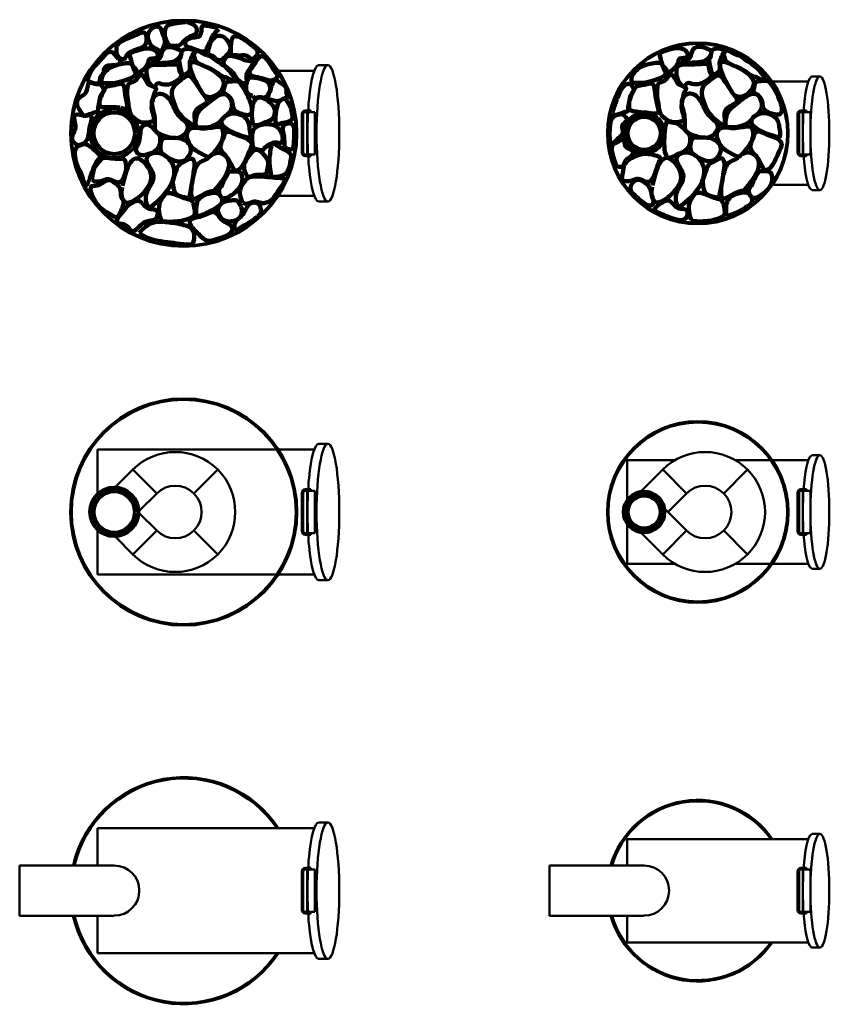
# Model space of a CAD drawing. Units: millimetres. Extents: x -2800 to -660, y 1843 to 4443.
import ezdxf

# ---------------------------------------------------------------- set-up
doc = ezdxf.new("R2010")
doc.units = ezdxf.units.MM
doc.layers.add('Ofen', color=7, linetype='CONTINUOUS', lineweight=50)
doc.layers.add('Steine', color=7, linetype='CONTINUOUS', lineweight=100)

msp = doc.modelspace()

# ---------------------------------------------------------------- linework, layer by layer
at = {"layer": 'Ofen'}
for p, q in [((-2009, 4323), (-1985, 4323)), ((-2115.4, 4308), (-2021, 4308)), ((-705, 4293), (-685, 4293)), ((-810.1, 4279.5), (-715.4, 4279.5)), ((-2054, 4092), (-2054, 4194)), ((-2050, 4092), (-2050, 4194)), ((-2045, 4203), (-2030, 4203)), ((-2045, 4199), (-2030, 4199)), ((-2040, 4199), (-2040, 4087)), ((-2040, 4199), (-2020, 4199)), ((-2030, 4203), (-2030, 4199)), ((-2020, 4199), (-2020, 4087)), ((-744, 4092), (-744, 4194)), ((-740, 4092), (-740, 4194)), ((-735, 4203), (-720, 4203)), ((-735, 4199), (-720, 4199)), ((-730, 4199), (-730, 4087)), ((-730, 4199), (-710, 4199)), ((-720, 4203), (-720, 4199)), ((-710, 4199), (-710, 4087)), ((-2045, 4087), (-2030, 4087)), ((-2045, 4083), (-2030, 4083)), ((-2040, 4087), (-2020, 4087)), ((-2030, 4087), (-2030, 4083)), ((-735, 4087), (-720, 4087)), ((-735, 4083), (-720, 4083)), ((-730, 4087), (-710, 4087)), ((-720, 4087), (-720, 4083)), ((-2115.4, 3978), (-2021, 3978)), ((-705, 3993), (-685, 3993)), ((-2009, 3963), (-1985, 3963)), ((-2594, 3308), (-2594, 3192.4)), ((-2594, 3308), (-2021, 3308)), ((-2009, 3323), (-1985, 3323)), ((-1194, 3279.5), (-1194, 3172.4)), ((-907.9, 3279.5), (-715.4, 3279.5)), ((-705, 3293), (-685, 3293)), ((-2437.5, 3192.2), (-2500.4, 3255)), ((-2339.2, 3192.2), (-2276.3, 3255)), ((-1037.5, 3192.2), (-1100.4, 3255)), ((-939.2, 3192.2), (-876.3, 3255)), ((-2045, 3203), (-2030, 3203)), ((-2045, 3199), (-2030, 3199)), ((-2040, 3199), (-2040, 3087)), ((-2040, 3199), (-2020, 3199)), ((-2030, 3203), (-2030, 3199)), ((-2020, 3199), (-2020, 3087)), ((-735, 3203), (-720, 3203)), ((-735, 3199), (-720, 3199)), ((-730, 3199), (-730, 3087)), ((-730, 3199), (-710, 3199)), ((-720, 3203), (-720, 3199)), ((-710, 3199), (-710, 3087)), ((-2483.4, 3146.3), (-2437.5, 3192.2)), ((-2054, 3092), (-2054, 3194)), ((-2050, 3092), (-2050, 3194)), ((-1086.7, 3143), (-1037.5, 3192.2)), ((-744, 3092), (-744, 3194)), ((-740, 3092), (-740, 3194)), ((-2594, 3094.2), (-2594, 2978)), ((-1194, 3113.6), (-1194, 3006.5)), ((-2437.5, 3093.8), (-2500.4, 3031)), ((-2339.2, 3093.8), (-2276.3, 3031)), ((-2045, 3087), (-2030, 3087)), ((-2045, 3083), (-2030, 3083)), ((-2040, 3087), (-2020, 3087)), ((-2030, 3087), (-2030, 3083)), ((-1037.5, 3093.8), (-1100.4, 3031)), ((-939.2, 3093.8), (-876.3, 3031)), ((-735, 3087), (-720, 3087)), ((-735, 3083), (-720, 3083)), ((-730, 3087), (-710, 3087)), ((-720, 3087), (-720, 3083)), ((-705, 2993), (-685, 2993)), ((-2594, 2978), (-2021, 2978)), ((-2009, 2963), (-1985, 2963)), ((-2009, 2323), (-1985, 2323)), ((-2594, 2308), (-2021, 2308)), ((-2594, 2308), (-2594, 2209.5)), ((-705, 2293), (-685, 2293)), ((-1194, 2279.5), (-1194, 2209.5)), ((-907.9, 2279.5), (-715.4, 2279.5)), ((-2799.6, 2209.5), (-2549.6, 2209.5)), ((-2799.6, 2209.5), (-2799.6, 2077)), ((-2054, 2092), (-2054, 2194)), ((-2050, 2092), (-2050, 2194)), ((-2045, 2203), (-2030, 2203)), ((-2045, 2199), (-2030, 2199)), ((-2040, 2199), (-2040, 2087)), ((-2040, 2199), (-2020, 2199)), ((-2030, 2203), (-2030, 2199)), ((-2020, 2199), (-2020, 2087)), ((-1399.5, 2209.5), (-1149.5, 2209.5)), ((-1399.5, 2209.5), (-1399.5, 2077)), ((-744, 2092), (-744, 2194)), ((-740, 2092), (-740, 2194)), ((-735, 2203), (-720, 2203)), ((-735, 2199), (-720, 2199)), ((-730, 2199), (-730, 2087)), ((-730, 2199), (-710, 2199)), ((-720, 2203), (-720, 2199)), ((-710, 2199), (-710, 2087)), ((-2045, 2087), (-2030, 2087)), ((-2045, 2083), (-2030, 2083)), ((-2040, 2087), (-2020, 2087)), ((-2030, 2087), (-2030, 2083)), ((-735, 2087), (-720, 2087)), ((-735, 2083), (-720, 2083)), ((-730, 2087), (-710, 2087)), ((-720, 2087), (-720, 2083)), ((-2799.6, 2077), (-2658.6, 2077)), ((-2658.6, 2077), (-2654.5, 2077)), ((-2654.5, 2077), (-2549.6, 2077)), ((-2594, 2077), (-2594, 1978)), ((-1399.5, 2077), (-1149.5, 2077)), ((-1194, 2077), (-1194, 2006.5)), ((-2594, 1978), (-2021, 1978)), ((-705, 1993), (-685, 1993)), ((-2009, 1963), (-1985, 1963))]:
    msp.add_line(p, q, dxfattribs=at)
at = {"layer": 'Ofen', "lineweight": 50}
for p, q in [((-810.1, 4279.5), (-715.4, 4279.5)), ((-810.1, 4006.5), (-715.4, 4006.5)), ((-1194, 3279.5), (-1068.8, 3279.5)), ((-907.9, 3279.5), (-715.4, 3279.5)), ((-2500.4, 3255), (-2545.9, 3209.5)), ((-1100.4, 3255), (-1160.2, 3195.2)), ((-1037.5, 3093.8), (-1097.3, 3153.6)), ((-2437.5, 3093.8), (-2483.4, 3139.7)), ((-2500.4, 3031), (-2546.5, 3077.1)), ((-1100.4, 3031), (-1160.2, 3090.8)), ((-1194, 3006.5), (-1068.8, 3006.5)), ((-907.9, 3006.5), (-715.4, 3006.5)), ((-1194, 2279.5), (-715.4, 2279.5)), ((-1194, 2006.5), (-715.4, 2006.5))]:
    msp.add_line(p, q, dxfattribs=at)
at = {"layer": 'Ofen'}
for centre, radius in [((-2366, 4143), 300), ((-2366, 4143), 296), ((-1007.5, 4143), 240), ((-1007.5, 4143), 236), ((-2549.6, 4143.3), 66.2), ((-2549.6, 4143), 63.3), ((-1149.5, 4143), 41.2), ((-2594, 4143), 0), ((-2594, 4143), 0), ((-2594, 4143), 0), ((-2594, 4143), 0), ((-2549.6, 4143.3), 0), ((-2549.6, 4143.3), 0), ((-2549.6, 4143.3), 0), ((-2366, 3143), 300), ((-2366, 3143), 296), ((-1007.5, 3143), 240), ((-1007.5, 3143), 236), ((-2549.6, 3143.3), 66.2), ((-2549.6, 3143), 63.3), ((-1149.5, 3143), 41.2), ((-2594, 3143), 0), ((-2594, 3143), 0), ((-2594, 3143), 0), ((-2594, 3143), 0), ((-2549.6, 3143.3), 0), ((-2549.6, 3143.3), 0), ((-2549.6, 3143.3), 0), ((-1194, 3143), 0), ((-1194, 3143), 0), ((-1194, 3143), 0), ((-1194, 3143), 0), ((-1149.5, 3143.3), 0), ((-1149.5, 3143.3), 0), ((-1149.5, 3143.3), 0), ((-2594, 2143), 0), ((-2594, 2143), 0), ((-2594, 2143), 0), ((-2594, 2143), 0), ((-2549.6, 2143.3), 0), ((-2549.6, 2143.3), 0), ((-2549.6, 2143.3), 0), ((-1194, 2143), 0), ((-1194, 2143), 0), ((-1194, 2143), 0), ((-1194, 2143), 0), ((-1149.5, 2143.3), 0), ((-1149.5, 2143.3), 0), ((-1149.5, 2143.3), 0)]:
    msp.add_circle(centre, radius, dxfattribs=at)
for centre, radius, start, end in [((-2045, 4194), 9, 90, 180), ((-2045, 4194), 5, 90, 180), ((-735, 4194), 9, 90, 180), ((-735, 4194), 5, 90, 180), ((-2045, 4092), 9, 180, 270), ((-2045, 4092), 5, 180, 270), ((-735, 4092), 9, 180, 270), ((-735, 4092), 5, 180, 270), ((-2045, 3194), 9, 90, 180), ((-2045, 3194), 5, 90, 180), ((-735, 3194), 9, 90, 180), ((-735, 3194), 5, 90, 180), ((-2045, 3092), 9, 180, 270), ((-2045, 3092), 5, 180, 270), ((-735, 3092), 9, 180, 270), ((-735, 3092), 5, 180, 270), ((-2366, 2143), 300, 33.367, 167.1931), ((-2366, 2143), 296, 33.8784, 167.017), ((-1007.5, 2143), 240, 34.6631, 163.9138), ((-1007.5, 2143), 236, 35.3374, 163.6335), ((-2549.6, 2143.3), 66.2, 270, 90), ((-2045, 2194), 9, 90, 180), ((-2045, 2194), 5, 90, 180), ((-1149.5, 2143.3), 66.2, 270, 90), ((-735, 2194), 9, 90, 180), ((-735, 2194), 5, 90, 180), ((-2045, 2092), 9, 180, 270), ((-2045, 2092), 5, 180, 270), ((-735, 2092), 9, 180, 270), ((-735, 2092), 5, 180, 270), ((-2366, 2143), 300, 192.7023, 326.633), ((-2366, 2143), 296, 192.8769, 326.1216), ((-1007.5, 2143), 240, 195.9535, 325.3369), ((-1007.5, 2143), 236, 196.2313, 324.6626)]:
    msp.add_arc(centre, radius, start, end, dxfattribs=at)
at = {"layer": 'Ofen', "lineweight": 50}
for centre, radius in [((-2388.3, 3143), 158.4), ((-988.3, 3143), 158.4), ((-2388.3, 3143), 69.5), ((-988.3, 3143), 69.5)]:
    msp.add_arc(centre, radius, 225, 135, dxfattribs=at)
at = {"layer": 'Ofen'}
for centre, major_axis in [((-2009, 4143), (0, 180)), ((-705, 4143), (0, 150)), ((-2009, 3143), (0, 180)), ((-705, 3143), (0, 150)), ((-2009, 2143), (0, 180)), ((-705, 2143), (0, 150))]:
    msp.add_ellipse(centre, major_axis=major_axis, ratio=0.166667, start_param=0, end_param=3.141593, dxfattribs=at)
for centre, major_axis in [((-1985, 4143), (0, -180)), ((-685, 4143), (0, -150)), ((-1985, 3143), (0, -180)), ((-685, 3143), (0, -150)), ((-1985, 2143), (0, -180)), ((-685, 2143), (0, -150))]:
    msp.add_ellipse(centre, major_axis=major_axis, ratio=0.166667, dxfattribs=at)
at = {"layer": 'Steine'}
for centre, radius in [((-2549.6, 4143.3), 55), ((-1149.5, 4143), 53.3), ((-1149.5, 4143), 46.2), ((-2549.6, 3143), 55), ((-1149.5, 3143), 53.3), ((-1149.5, 3143), 46.2)]:
    msp.add_circle(centre, radius, dxfattribs=at)
for points in [[(-2438.6, 4366.3), (-2450.1, 4371.7), (-2453.4, 4375.1), (-2461.5, 4394), (-2461.5, 4405.5), (-2454.8, 4415.6), (-2444, 4424.4), (-2432.5, 4425.8), (-2425.1, 4419), (-2422.4, 4406.2), (-2417, 4394.7), (-2414.9, 4382.5), (-2421, 4362.9), (-2430.5, 4358.2), (-2437.9, 4366.3)], [(-2360.2, 4436.6), (-2387.2, 4433.9), (-2402.8, 4430.5), (-2410.2, 4427.1), (-2415.6, 4418.3), (-2417, 4396), (-2405.5, 4376.4), (-2402.1, 4373.7), (-2379.8, 4373.1), (-2372.4, 4379.1), (-2364.9, 4388.6), (-2352.1, 4398.1), (-2342.6, 4400.8), (-2330.5, 4407.5), (-2330.5, 4425.1), (-2344.7, 4433.2), (-2357.5, 4437.3)], [(-2273.7, 4418.3), (-2291.3, 4402.1), (-2293.3, 4388.6), (-2304.8, 4371.7), (-2306.8, 4356.8), (-2329.1, 4360.9), (-2346.7, 4370.4), (-2357.5, 4369), (-2364.9, 4381.8), (-2358.8, 4389.3), (-2341.3, 4397.4), (-2322.4, 4395.4), (-2318.3, 4415), (-2320.3, 4426.4), (-2308.8, 4428.5), (-2290.6, 4424.4), (-2275.1, 4420.4)], [(-2501.4, 4360.9), (-2518.3, 4354.8), (-2516.3, 4335.9), (-2541.3, 4339.3), (-2545.3, 4365.6), (-2542, 4376.4), (-2531.8, 4385.9), (-2515.6, 4393.3), (-2495.3, 4400.8), (-2485.2, 4405.5), (-2471.7, 4411.6), (-2463.6, 4402.8), (-2464.3, 4381.2), (-2469.7, 4373.1), (-2481.8, 4367), (-2500.1, 4360.9)], [(-2268.3, 4334.5), (-2253.4, 4348.1), (-2240.6, 4360.2), (-2243.3, 4379.1), (-2256.1, 4396), (-2269.7, 4402.1), (-2282.5, 4398.7), (-2296, 4385.2), (-2300.1, 4365), (-2304.1, 4353.5), (-2293.3, 4347.4), (-2283.8, 4346), (-2280.5, 4335.9), (-2269.7, 4335.9)], [(-2241.9, 4352.1), (-2241.9, 4369.7), (-2239.9, 4394), (-2232.5, 4402.1), (-2209.5, 4394), (-2185.9, 4374.4), (-2173, 4366.3), (-2168.3, 4351.4), (-2180.5, 4342.7), (-2185.9, 4335.2), (-2200.1, 4353.5), (-2218.3, 4346.7), (-2240.6, 4350.8)], [(-2509.5, 4351), (-2501.4, 4323.5), (-2496, 4287.8), (-2454.4, 4326.7), (-2463.1, 4343.5), (-2425.8, 4337.5), (-2443.1, 4375.9), (-2489, 4362.4), (-2509, 4353.2)], [(-2448.2, 4323.4), (-2449.5, 4328.7), (-2446.9, 4334), (-2437.6, 4334), (-2427.1, 4340.6), (-2423.1, 4363), (-2409.9, 4373.6), (-2379.6, 4365.7), (-2366.4, 4356.4), (-2387.5, 4330), (-2412.6, 4330), (-2436.3, 4327.4), (-2449.5, 4323.4)], [(-1109.2, 4352), (-1101.1, 4324.4), (-1095.7, 4288.7), (-1054.1, 4327.7), (-1062.7, 4344.4), (-1025.4, 4338.5), (-1042.7, 4376.8), (-1088.7, 4363.3), (-1108.7, 4354.1)], [(-1047.9, 4324.4), (-1049.2, 4329.6), (-1046.5, 4334.9), (-1037.3, 4334.9), (-1026.7, 4341.5), (-1022.8, 4363.9), (-1009.6, 4374.5), (-979.2, 4366.6), (-966, 4357.3), (-987.1, 4331), (-1012.2, 4331), (-1036, 4328.3), (-1049.2, 4324.4)], [(-2619.3, 4287.9), (-2615, 4300.4), (-2607.2, 4313.8), (-2592.5, 4329.4), (-2582.6, 4339.8), (-2572.6, 4351), (-2564.8, 4358.4), (-2552.7, 4358.8), (-2542.8, 4342.8), (-2532.8, 4334.6), (-2532.4, 4328.1), (-2538.4, 4325.5), (-2546.2, 4322.9), (-2565.3, 4322), (-2572.2, 4321.2), (-2576.5, 4312.1), (-2577.4, 4308.2), (-2579.5, 4300.4), (-2584.3, 4294.4), (-2587.3, 4292.6), (-2587.3, 4274.5), (-2601.6, 4274), (-2621.9, 4280.9), (-2620.2, 4288.7)], [(-2371.6, 4303.6), (-2378.2, 4330), (-2378.2, 4339.3), (-2373, 4343.2), (-2373, 4361.7), (-2359.8, 4367), (-2337.3, 4364.3), (-2338.6, 4359.1), (-2346.6, 4340.6), (-2351.8, 4328.7), (-2347.9, 4311.5), (-2353.2, 4304.9), (-2363.7, 4294.4), (-2370.3, 4301)], [(-2317.4, 4249.9), (-2374.8, 4347.9), (-2310.6, 4322.5), (-2229.6, 4276.1), (-2297.1, 4223.7), (-2316.6, 4248.2)], [(-2332.8, 4332.9), (-2339.5, 4343.7), (-2339.5, 4352.5), (-2334.1, 4362), (-2325.4, 4360.6), (-2312.5, 4350.5), (-2292.9, 4346.5), (-2284.1, 4337), (-2259.8, 4322.1), (-2251, 4313.3), (-2234.8, 4297.8), (-2226.7, 4276.2), (-2253.1, 4291.7), (-2266.6, 4293.1), (-2282.1, 4307.3), (-2305.8, 4318.7), (-2324.7, 4324.8), (-2332.8, 4331.6)], [(-2225.4, 4287.4), (-2232.7, 4299.1), (-2235.7, 4304.3), (-2250.4, 4315.1), (-2262.1, 4326.4), (-2261.2, 4334.1), (-2253, 4346.2), (-2240.1, 4349.3), (-2210.7, 4339.3), (-2205, 4334.6), (-2175.2, 4333.7), (-2193.8, 4311.2), (-2201.6, 4296.9), (-2199.8, 4292.2), (-2200.3, 4282.7), (-2197.2, 4272.3), (-2215, 4276.2), (-2226.2, 4287)], [(-2191.2, 4307.8), (-2180.8, 4321.2), (-2176.1, 4332), (-2167.4, 4342.4), (-2160.1, 4349.3), (-2147.5, 4341.1), (-2131.1, 4316), (-2125, 4304.7), (-2113.8, 4293.5), (-2131.5, 4279.2), (-2154.4, 4287), (-2176.9, 4292.6), (-2193.8, 4295.7), (-2192.5, 4307.8)], [(-971.3, 4304.6), (-977.9, 4331), (-977.9, 4340.2), (-972.6, 4344.2), (-972.6, 4362.6), (-959.4, 4367.9), (-937, 4365.3), (-938.3, 4360), (-946.2, 4341.5), (-951.5, 4329.6), (-947.6, 4312.5), (-952.8, 4305.9), (-963.4, 4295.3), (-970, 4301.9)], [(-917.1, 4250.8), (-974.5, 4348.8), (-910.3, 4323.5), (-829.2, 4277), (-896.8, 4224.7), (-916.2, 4249.2)], [(-932.5, 4333.9), (-939.2, 4344.7), (-939.2, 4353.5), (-933.8, 4362.9), (-925, 4361.6), (-912.2, 4351.4), (-892.6, 4347.4), (-883.8, 4337.9), (-859.5, 4323.1), (-850.7, 4314.3), (-834.5, 4298.7), (-826.4, 4277.1), (-852.7, 4292.7), (-866.2, 4294), (-881.8, 4308.2), (-905.4, 4319.7), (-924.3, 4325.8), (-932.5, 4332.5)], [(-2550.1, 4275.1), (-2471.9, 4292), (-2506.8, 4326.9), (-2506.8, 4330), (-2558.5, 4322.6), (-2586, 4293.1), (-2581.7, 4275.1), (-2581.7, 4275.1), (-2549.9, 4275.1)], [(-2377.4, 4287.1), (-2406.9, 4262.6), (-2439.9, 4285.4), (-2439.9, 4257.5), (-2463.5, 4279.5), (-2467.7, 4325.1), (-2434.8, 4322.5), (-2389.2, 4325.9), (-2377.4, 4324.2), (-2379.1, 4300.6), (-2367.2, 4296.4), (-2376.5, 4288.8)], [(-1149.7, 4276.1), (-1071.6, 4292.9), (-1106.4, 4327.8), (-1106.4, 4331), (-1158.2, 4323.6), (-1185.6, 4294), (-1181.4, 4276.1), (-1181.4, 4276.1), (-1149.6, 4276.1)], [(-977, 4288), (-1006.6, 4263.5), (-1039.5, 4286.3), (-1039.5, 4258.4), (-1063.2, 4280.4), (-1067.4, 4326), (-1034.5, 4323.5), (-988.9, 4326.9), (-977, 4325.2), (-978.7, 4301.5), (-966.9, 4297.3), (-976.2, 4289.7)], [(-2444.1, 4175.6), (-2472.8, 4167.1), (-2490.3, 4179.1), (-2508.3, 4189.9), (-2511.7, 4219.5), (-2516.7, 4244.8), (-2514.2, 4270.2), (-2510.8, 4276.9), (-2490.3, 4279.1), (-2480.3, 4309.1), (-2461, 4272.7), (-2459.3, 4271), (-2434, 4261.7), (-2442.4, 4255.8), (-2448.3, 4231.3), (-2452.5, 4208.5), (-2446.6, 4194.2), (-2444.1, 4181.5), (-2443.3, 4173.9)], [(-2341.9, 4163.8), (-2376.5, 4186.6), (-2390.9, 4219.5), (-2399.3, 4247.4), (-2395.1, 4267.6), (-2364.7, 4291.3), (-2347, 4300.6), (-2317.4, 4246.5), (-2293.8, 4225.4), (-2335.1, 4209.4), (-2339.4, 4191.6), (-2334.3, 4163.8), (-2341.1, 4163.8)], [(-2184.3, 4241.6), (-2195.1, 4244.6), (-2201.1, 4254.1), (-2202, 4271.4), (-2194.7, 4291.8), (-2182.5, 4290.5), (-2168.3, 4287.9), (-2149.7, 4283.1), (-2139.7, 4274.5), (-2136.3, 4259.3), (-2143.2, 4242.9), (-2151.8, 4235.5), (-2161.4, 4238.6), (-2170.4, 4239), (-2179.5, 4234.7), (-2183.4, 4240.7)], [(-1043.8, 4176.5), (-1072.5, 4168.1), (-1090, 4180), (-1108, 4190.9), (-1111.3, 4220.4), (-1116.4, 4245.8), (-1113.9, 4271.1), (-1110.5, 4277.9), (-1090, 4280), (-1080, 4310), (-1060.7, 4273.6), (-1059, 4272), (-1033.6, 4262.7), (-1042.1, 4256.8), (-1048, 4232.3), (-1052.2, 4209.5), (-1046.3, 4195.1), (-1043.8, 4182.4), (-1042.9, 4174.8)], [(-941.6, 4164.7), (-976.2, 4187.5), (-990.6, 4220.4), (-999, 4248.3), (-994.8, 4268.6), (-964.4, 4292.2), (-946.6, 4301.5), (-917.1, 4247.5), (-893.4, 4226.4), (-934.8, 4210.3), (-939, 4192.6), (-934, 4164.7), (-940.7, 4164.7)], [(-2634.4, 4194.4), (-2663.2, 4232.9), (-2618.7, 4238.6), (-2621.6, 4284.1), (-2599.8, 4270.5), (-2587.4, 4274.8), (-2583.1, 4268.3), (-2573.3, 4255.9), (-2584.7, 4247.8), (-2588.5, 4229.4), (-2592.8, 4210), (-2590.6, 4199.7), (-2602, 4198.6), (-2619.3, 4191), (-2632.8, 4188.3), (-2634.4, 4194.3)], [(-2534, 4211.2), (-2565.6, 4213.9), (-2588.1, 4207.3), (-2590.7, 4228.4), (-2578.8, 4250.8), (-2572.2, 4268), (-2556.4, 4268), (-2530, 4275.9), (-2522.1, 4269.3), (-2520.8, 4240.3), (-2511.5, 4204.6), (-2522.1, 4207.3), (-2532.6, 4209.9)], [(-2261.2, 4251.9), (-2259.1, 4264.7), (-2256.4, 4278.2), (-2244.3, 4280.2), (-2232.1, 4280.2), (-2222, 4281.6), (-2213.2, 4270.8), (-2199.7, 4249.2), (-2191.6, 4228.9), (-2184.1, 4210), (-2187.5, 4191), (-2200.4, 4191), (-2215.9, 4194.4), (-2233.5, 4203.9), (-2236.8, 4214), (-2236.8, 4230.2), (-2245.6, 4241.7), (-2260.5, 4249.8)], [(-2146.2, 4234.7), (-2137.6, 4253.3), (-2132.8, 4273.6), (-2124.2, 4286.6), (-2116.4, 4280.1), (-2110.8, 4276.2), (-2101.2, 4270.1), (-2093.5, 4262.4), (-2095.6, 4252), (-2093.5, 4243.3), (-2089.6, 4239), (-2096.1, 4236.4), (-2105.6, 4234.2), (-2108.6, 4229.9), (-2116.8, 4228.2), (-2123.7, 4228.2), (-2131.5, 4230.8), (-2140.2, 4232.5), (-2146.2, 4233.4)], [(-1233, 4196.8), (-1227.6, 4216.8), (-1218.4, 4239.5), (-1212.5, 4256.8), (-1199.5, 4271.4), (-1187.1, 4275.8), (-1182.7, 4269.3), (-1173, 4256.8), (-1184.4, 4248.7), (-1188.1, 4230.4), (-1192.5, 4210.9), (-1190.3, 4200.6), (-1201.7, 4199.5), (-1219, 4192), (-1232.5, 4189.3), (-1234.1, 4195.2)], [(-1143.3, 4198.2), (-1190.3, 4200.6), (-1187.7, 4208.2), (-1190.4, 4229.3), (-1178.5, 4251.8), (-1171.9, 4268.9), (-1156.1, 4268.9), (-1129.7, 4276.8), (-1121.8, 4270.2), (-1120.4, 4241.2), (-1111.2, 4205.6), (-1108, 4190.9), (-1143.3, 4198.2)], [(-860.8, 4252.8), (-858.8, 4265.6), (-856.1, 4279.1), (-843.9, 4281.2), (-831.8, 4281.2), (-821.6, 4282.5), (-812.9, 4271.7), (-799.3, 4250.1), (-791.2, 4229.8), (-783.8, 4210.9), (-787.2, 4192), (-800, 4192), (-815.6, 4195.4), (-833.1, 4204.8), (-836.5, 4214.9), (-836.5, 4231.2), (-845.3, 4242.7), (-860.2, 4250.8)], [(-2436.5, 4145.2), (-2390.9, 4120.7), (-2352, 4142.6), (-2356.3, 4168), (-2357.9, 4169.7), (-2389.2, 4196.7), (-2396.8, 4228.8), (-2427.2, 4255.8), (-2459.3, 4230.5), (-2436.5, 4183.2), (-2445.8, 4151.9), (-2436.5, 4145.2)], [(-2334.3, 4162.1), (-2336.8, 4195.9), (-2308.1, 4216.1), (-2281.1, 4241.5), (-2249.8, 4252.4), (-2234.6, 4217.8), (-2243.1, 4197.5), (-2264.2, 4182.3), (-2273.5, 4167.1), (-2309, 4154.5), (-2332.6, 4160.4)], [(-1036.2, 4146.1), (-990.6, 4121.6), (-951.7, 4143.6), (-955.9, 4168.9), (-957.6, 4170.6), (-988.9, 4197.6), (-996.5, 4229.7), (-1026.9, 4256.8), (-1059, 4231.4), (-1036.2, 4184.1), (-1045.5, 4152.9), (-1036.2, 4146.1)], [(-934, 4163), (-936.5, 4196.8), (-907.8, 4217.1), (-880.8, 4242.4), (-849.5, 4253.4), (-834.3, 4218.7), (-842.7, 4198.5), (-863.9, 4183.3), (-873.2, 4168.1), (-908.6, 4155.4), (-932.3, 4161.3)], [(-2182.5, 4163.6), (-2186.5, 4183.2), (-2186.5, 4204.1), (-2181.1, 4229.1), (-2171, 4237.9), (-2153.4, 4237.9), (-2125.1, 4213.6), (-2124.4, 4196.7), (-2129.1, 4181.8), (-2144, 4173.7), (-2154.8, 4171.7), (-2169.7, 4162.2), (-2183.2, 4165.6)], [(-2123, 4168.3), (-2124.4, 4181.8), (-2122.4, 4202.1), (-2116.9, 4227.1), (-2102.1, 4235.2), (-2096, 4233.9), (-2085.2, 4215.6), (-2081.8, 4204.1), (-2075.7, 4181.8), (-2086.5, 4174.4), (-2097.4, 4171), (-2111.5, 4170.4), (-2115.6, 4164.3), (-2123.7, 4169.7)], [(-2644.2, 4110.5), (-2673.3, 4126), (-2640.9, 4151.6), (-2666.3, 4196.9), (-2629.6, 4190.5), (-2631.2, 4187.2), (-2609, 4193.7), (-2609, 4179.1), (-2614.4, 4164.6), (-2616, 4149.4), (-2618.7, 4128.9), (-2626.3, 4120.8), (-2628.3, 4115.6), (-2644.3, 4110.7)], [(-2194.1, 4130.8), (-2287.8, 4157.8), (-2252.4, 4206.8), (-2194.9, 4186.6), (-2193.2, 4156.2), (-2187.3, 4130.8), (-2194.1, 4131.7)], [(-1239.5, 4118.5), (-1241.1, 4134.7), (-1240.6, 4152.5), (-1238.4, 4177.9), (-1229.2, 4191.4), (-1205.6, 4193.5), (-1208.7, 4194.7), (-1185.6, 4177.7), (-1214.1, 4165.5), (-1200.2, 4143.1), (-1218.4, 4129.8), (-1226, 4121.7), (-1236.2, 4113.1), (-1240.6, 4117.4)], [(-793.8, 4131.8), (-887.5, 4158.8), (-852, 4207.8), (-794.6, 4187.5), (-792.9, 4157.1), (-787, 4131.8), (-793.8, 4132.6)], [(-2451.7, 4090.3), (-2432.3, 4102.1), (-2428.9, 4113.1), (-2426.4, 4136.7), (-2437.3, 4146), (-2460.1, 4171.4), (-2482.1, 4161.2), (-2480.3, 4119.1), (-2499, 4097.9), (-2477, 4081), (-2464.4, 4087.7), (-2453.4, 4090.3)], [(-2299.7, 4079.3), (-2342.7, 4097.9), (-2354.6, 4122.4), (-2359.6, 4137.6), (-2353.7, 4155.3), (-2336, 4158.7), (-2314.9, 4154.5), (-2292.1, 4157.8), (-2273.5, 4161.2), (-2262.5, 4157.8), (-2260, 4130), (-2272.6, 4108.9), (-2287.8, 4088.6), (-2299.7, 4080.1)], [(-2154.3, 4102.5), (-2144.6, 4111.9), (-2132.5, 4117.4), (-2122.8, 4120.2), (-2111, 4115.7), (-2104.1, 4120.9), (-2104.4, 4137.8), (-2110.7, 4149.9), (-2120.4, 4162), (-2129, 4165.5), (-2148, 4167.9), (-2163.6, 4165.5), (-2176.1, 4158.6), (-2183.3, 4152), (-2185.7, 4133.7), (-2185.1, 4124.3), (-2183.7, 4107), (-2180.2, 4100.8), (-2165.7, 4100.8), (-2156.7, 4095.9), (-2154.6, 4101.8)], [(-2100.1, 4106.8), (-2099.4, 4129.1), (-2102.8, 4143.3), (-2106.1, 4160.2), (-2098, 4167.6), (-2082.5, 4171), (-2075.1, 4162.9), (-2073.7, 4148.7), (-2073.7, 4135.2), (-2075.1, 4117.6), (-2075.7, 4102.8), (-2084.5, 4098.7), (-2093.3, 4103.5), (-2100.1, 4105.5)], [(-1051.4, 4091.2), (-1031.9, 4103), (-1028.6, 4114), (-1026, 4137.7), (-1037, 4147), (-1059.8, 4172.3), (-1082.2, 4169.3), (-1091.8, 4185.7), (-1099.6, 4097.2), (-1085, 4068.4), (-1064, 4088.7), (-1053.1, 4091.2)], [(-899.3, 4080.2), (-942.4, 4098.8), (-954.2, 4123.3), (-959.3, 4138.5), (-953.4, 4156.2), (-935.7, 4159.6), (-914.5, 4155.4), (-891.7, 4158.8), (-873.2, 4162.2), (-862.2, 4158.8), (-859.6, 4130.9), (-872.3, 4109.8), (-887.5, 4089.5), (-899.3, 4081.1)], [(-2232.9, 4045.5), (-2248.1, 4079.3), (-2268.4, 4093.7), (-2270.1, 4113.1), (-2261.7, 4125.8), (-2257.4, 4145.2), (-2246.5, 4149.4), (-2224.5, 4136.7), (-2204.2, 4132.5), (-2182.3, 4118.2), (-2189.9, 4102.1), (-2209.3, 4054.8), (-2222.8, 4043.8), (-2232.1, 4044.7)], [(-832.6, 4046.4), (-847.8, 4080.2), (-868.1, 4094.6), (-869.8, 4114), (-861.3, 4126.7), (-857.1, 4146.1), (-846.1, 4150.3), (-824.2, 4137.7), (-803.9, 4133.4), (-781.9, 4119.1), (-789.5, 4103), (-809, 4055.7), (-822.5, 4044.8), (-831.8, 4045.6)], [(-2643.9, 4049.1), (-2664.5, 4100.2), (-2634.1, 4114.7), (-2625.4, 4114.7), (-2616.6, 4110.6), (-2606.4, 4103.2), (-2588.2, 4085), (-2583.5, 4078.9), (-2601.7, 4071.4), (-2627.5, 3970.5), (-2634.1, 4041.2), (-2643.9, 4049.1)], [(-2426.4, 4092), (-2385.8, 4059.9), (-2349.5, 4073.4), (-2342.7, 4113.1), (-2374, 4132.5), (-2402.7, 4130), (-2423.8, 4132.5), (-2428.1, 4110.6), (-2428.1, 4098.7), (-2424.7, 4091.1)], [(-2135.2, 4029.8), (-2137.9, 4050.3), (-2140.1, 4070.9), (-2139, 4082.8), (-2135.7, 4105.5), (-2130.9, 4120.6), (-2114.1, 4106), (-2093, 4096.8), (-2079, 4084.9), (-2084.4, 4070.9), (-2085.5, 4055.2), (-2093.6, 4039.5), (-2102.2, 4030.9), (-2120.1, 4027.1), (-2136.3, 4029.3)], [(-1223.7, 4056.8), (-1237.2, 4097.4), (-1233.8, 4115.6), (-1225, 4115.6), (-1195.7, 4134.9), (-1206.1, 4104.1), (-1172.9, 4099), (-1183.1, 4079.8), (-1201.4, 4072.4), (-1202.7, 4056.2), (-1211.5, 4052.8), (-1223, 4056.2)], [(-1026, 4092.9), (-985.5, 4060.8), (-949.2, 4074.3), (-942.4, 4114), (-973.7, 4133.4), (-1002.4, 4130.9), (-1023.5, 4133.4), (-1027.7, 4111.5), (-1027.7, 4099.7), (-1024.3, 4092.1)], [(-2527.7, 4004.1), (-2510, 4091.1), (-2466.9, 4072.5), (-2440.3, 4019.1), (-2488.9, 3966.1), (-2526, 3951.8), (-2532.8, 3983), (-2528.6, 4000.8)], [(-2455.1, 3947.5), (-2368.9, 4014.3), (-2405.2, 4107.2), (-2485.5, 4082.7), (-2433.1, 4032.8), (-2462.7, 3994.8), (-2469.4, 3965.3), (-2459.3, 3945), (-2455.9, 3946.7)], [(-2285.3, 3991.5), (-2222, 4061.6), (-2278.6, 4108.9), (-2306.4, 4067.5), (-2332.6, 4070.9), (-2347.8, 3999.9), (-2347, 3953.5), (-2311.5, 3988.1), (-2281.1, 3992.3)], [(-2197.9, 4028.7), (-2207.1, 4042.8), (-2206.5, 4054.1), (-2206, 4066.6), (-2188.2, 4092), (-2174.1, 4102.2), (-2162.2, 4096.3), (-2141.1, 4072), (-2143.3, 4055.8), (-2147.6, 4035.2), (-2148.2, 4035.2), (-2161.7, 4032.5), (-2180.1, 4035.2), (-2190.9, 4025.5), (-2199, 4029.8)], [(-1208.1, 4022.4), (-1205.4, 4047.4), (-1200.4, 4067.6), (-1182.5, 4077.8), (-1174.4, 4080.5), (-1151.2, 4092.9), (-1104.6, 4081.2), (-1107.6, 4076.7), (-1115.6, 4051.4), (-1125, 4023.1), (-1138.5, 4008.9), (-1165.6, 4027.8), (-1183.1, 4015.6), (-1201.4, 4015.6), (-1207.5, 4021)], [(-1127.4, 4005.1), (-1109.6, 4092.1), (-1066.6, 4073.5), (-1040, 4020), (-1088.5, 3967.1), (-1125.7, 3952.7), (-1132.5, 3983.9), (-1128.2, 4001.7)], [(-1054.7, 3948.5), (-968.6, 4015.2), (-1004.9, 4108.1), (-1085.2, 4083.6), (-1032.8, 4033.8), (-1062.3, 3995.8), (-1069.1, 3966.2), (-1059, 3945.9), (-1055.6, 3947.6)], [(-885, 3992.4), (-821.6, 4062.5), (-878.2, 4109.8), (-906.1, 4068.4), (-932.3, 4071.8), (-947.5, 4000.8), (-946.6, 3954.4), (-911.2, 3989), (-880.8, 3993.2)], [(-2608.5, 4021.4), (-2605.8, 4046.4), (-2596.3, 4060), (-2582.8, 4076.8), (-2574.7, 4079.6), (-2552.4, 4075.5), (-2529.4, 4075.5), (-2520.6, 4076.2), (-2515.9, 4050.5), (-2525.4, 4022.1), (-2538.9, 4007.9), (-2565.9, 4026.8), (-2583.5, 4014.7), (-2601.7, 4014.7), (-2607.8, 4020.1)], [(-2351.2, 3974.6), (-2342.7, 4015.1), (-2340.2, 4043.8), (-2336, 4056.5), (-2340.2, 4082.7), (-2363, 4067.5), (-2379.9, 4062.4), (-2388.4, 4037.9), (-2396, 4014.3), (-2394.3, 4010.9), (-2391.7, 3984.7), (-2378.2, 3976.3), (-2356.3, 3972.9)], [(-950.9, 3975.5), (-942.4, 4016), (-939.9, 4044.8), (-935.7, 4057.4), (-939.9, 4083.6), (-962.7, 4068.4), (-979.6, 4063.3), (-988, 4038.8), (-995.6, 4015.2), (-993.9, 4011.8), (-991.4, 3985.6), (-977.9, 3977.2), (-955.9, 3973.8)], [(-2267.2, 4001.2), (-2259.8, 4020.1), (-2245.6, 4041.7), (-2247, 4041.7), (-2228.1, 4042.4), (-2213.9, 4041.7), (-2209.8, 4021.4), (-2213.2, 4005.9), (-2226.7, 3988.3), (-2257.8, 3966.7), (-2273.3, 3976.8), (-2274.7, 3998.5), (-2267.2, 4002.5)], [(-866.9, 4002.1), (-859.5, 4021), (-845.3, 4042.6), (-846.6, 4042.6), (-827.7, 4043.3), (-813.5, 4042.6), (-809.5, 4022.4), (-812.9, 4006.8), (-826.4, 3989.3), (-857.5, 3967.6), (-873, 3977.8), (-874.3, 3999.4), (-866.9, 4003.5)], [(-2605.4, 4004.6), (-2588.9, 4003.2), (-2575.4, 4017.4), (-2562.5, 4021.4), (-2548.3, 4012), (-2540.2, 4005.9), (-2531.4, 3993.7), (-2533.1, 3973.1), (-2524.7, 3968.1), (-2525.4, 3950.5), (-2543.1, 3911.6), (-2560.4, 3934.4), (-2592.6, 3940.6), (-2621.3, 4005.3), (-2604.7, 4004.6)], [(-2210.3, 3959.6), (-2218.3, 3978.3), (-2217.9, 3993.9), (-2213.1, 4005.3), (-2202, 4021.6), (-2191.6, 4030.2), (-2148.7, 4028.1), (-2125.5, 4025.4), (-2093.7, 4025), (-2103.4, 4009.1), (-2124.2, 3980.1), (-2134.5, 3964.8), (-2148.4, 3959.6), (-2157.7, 3956.9), (-2172.6, 3963.8), (-2187.1, 3962.1), (-2201, 3954.5), (-2209.3, 3959)], [(-1183.8, 3989.3), (-1188.5, 4004.1), (-1175, 4018.3), (-1162.2, 4022.4), (-1148, 4012.9), (-1139.9, 4006.8), (-1131.1, 3994.7), (-1129.8, 3979.1), (-1124.4, 3969), (-1125, 3951.4), (-1139.2, 3952.1), (-1151.4, 3959.5), (-1165.6, 3971), (-1175, 3981.2), (-1185.8, 3988.6)], [(-2425.4, 3913.3), (-2436.8, 3945.1), (-2423.3, 3974.1), (-2412.5, 3985.6), (-2401.7, 3985.6), (-2381.4, 3978.9), (-2365.2, 3970.8), (-2345.6, 3968.1), (-2340.2, 3956.6), (-2336.2, 3937.7), (-2336.8, 3925.5), (-2347.7, 3918.7), (-2375.4, 3909.3), (-2415.9, 3908.6), (-2426.7, 3912.7)], [(-2332.1, 3924.8), (-2334.8, 3955.9), (-2326, 3970.1), (-2313.2, 3980.2), (-2296.3, 3984.3), (-2280.8, 3987), (-2269.3, 3980.9), (-2262.5, 3965.4), (-2267.2, 3955.2), (-2280.8, 3946.4), (-2302.4, 3933.6), (-2318.6, 3927.5), (-2332.1, 3922.8)], [(-1025, 3914.3), (-1036.5, 3946), (-1023, 3975.1), (-1012.2, 3986.6), (-1001.4, 3986.6), (-981.1, 3979.8), (-964.9, 3971.7), (-945.3, 3969), (-939.9, 3957.5), (-935.8, 3938.6), (-936.5, 3926.4), (-947.3, 3919.7), (-975, 3910.2), (-1015.6, 3909.5), (-1026.4, 3913.6)], [(-931.8, 3925.8), (-934.5, 3956.8), (-925.7, 3971), (-912.9, 3981.2), (-896, 3985.2), (-880.4, 3987.9), (-868.9, 3981.8), (-862.2, 3966.3), (-866.9, 3956.2), (-880.4, 3947.4), (-902.1, 3934.5), (-918.3, 3928.5), (-931.8, 3923.7)], [(-2524, 3939), (-2515.9, 3951.8), (-2501.7, 3959.3), (-2487.5, 3966.7), (-2480.1, 3962.7), (-2470.6, 3952.5), (-2458.5, 3941), (-2441.6, 3943.7), (-2431.4, 3933.6), (-2440.9, 3909.3), (-2471.3, 3915.4), (-2504.7, 3869), (-2514.4, 3913.6), (-2560.8, 3899.8), (-2524, 3939.1)], [(-2265, 3916.7), (-2272.6, 3927.5), (-2276.7, 3937.8), (-2275, 3947.2), (-2268.4, 3955.5), (-2260.5, 3962.8), (-2244.6, 3965.5), (-2226.6, 3967.6), (-2221.7, 3961.7), (-2212.7, 3947.2), (-2211.7, 3937.8), (-2214.5, 3924.4), (-2224.5, 3913.6), (-2244.9, 3908.4), (-2261.9, 3913.3), (-2265, 3917.1)], [(-2231.4, 3886), (-2233.8, 3901.9), (-2227.9, 3911.6), (-2219.6, 3918.5), (-2206.8, 3930.6), (-2197.9, 3953.8), (-2182.6, 3961.4), (-2170.9, 3959.3), (-2165.3, 3953.8), (-2159.8, 3938.9), (-2164.3, 3929.5), (-2172.9, 3922.3), (-2183.7, 3912.2), (-2206.8, 3900.1), (-2217.6, 3892.5), (-2228.3, 3884.6), (-2231.8, 3884.9)], [(-1123.7, 3939.9), (-1115.6, 3952.8), (-1101.4, 3960.2), (-1087.2, 3967.6), (-1079.8, 3963.6), (-1070.3, 3953.5), (-1058.1, 3942), (-1041.2, 3944.7), (-1031.1, 3934.5), (-1040.6, 3910.2), (-1071, 3916.3), (-1093.3, 3925.8), (-1111.5, 3932.5), (-1118.9, 3938.6), (-1121.7, 3939.3)], [(-2327.1, 3877.1), (-2309.5, 3855.5), (-2285.9, 3861.6), (-2266.9, 3867.6), (-2249.4, 3872.4), (-2231.8, 3888.6), (-2246.7, 3906.2), (-2262.9, 3908.2), (-2276.4, 3931.2), (-2289.2, 3937.2), (-2298.7, 3931.8), (-2319.7, 3923), (-2337.2, 3920.3), (-2353.4, 3912.9), (-2346.7, 3899.4), (-2340.6, 3889.9), (-2327.1, 3877.1)], [(-2483.8, 3879.8), (-2458.8, 3907.5), (-2432.5, 3910.2), (-2396.7, 3907.5), (-2344, 3897.4), (-2337.2, 3877.1), (-2339.2, 3847.4), (-2357.5, 3849.4), (-2394, 3853.5), (-2423, 3856.8), (-2460.9, 3863.6), (-2483.8, 3879.1)]]:
    msp.add_open_spline(points, degree=3, dxfattribs=at)

doc.saveas('drawing.dxf')
